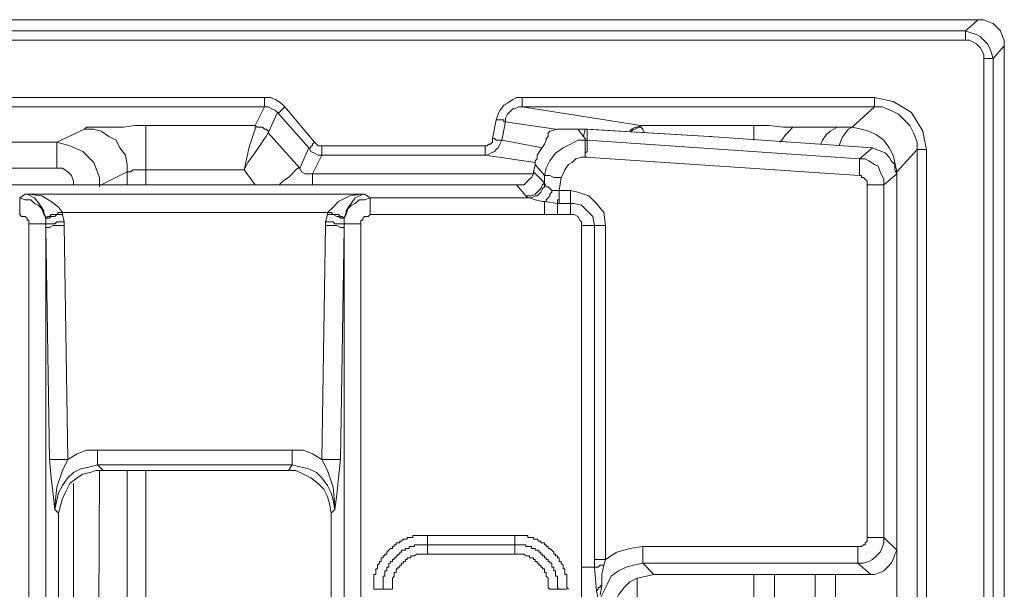
# Model space of a CAD drawing. Units: millimetres. Extents: x 83 to 495, y 5 to 292.
# Drawn here: x 420 to 438, y 158 to 168 of the extents above; entities that cross this region are included whole.
import ezdxf

# ---------------------------------------------------------------- set-up
doc = ezdxf.new("R2010")
doc.units = ezdxf.units.MM
doc.layers.add('PDF_Geomertry', color=7, linetype='Continuous')

msp = doc.modelspace()

# ---------------------------------------------------------------- linework, layer by layer
at = {"layer": 'PDF_Geomertry', "lineweight": 20}
for points in [[(359.488, 167.804), (359.454, 167.804), (361.553, 167.804), (373.68, 167.804), (423.253, 167.804), (437.179, 167.804), (436.946, 167.604), (416.391, 167.604), (416.324, 167.571), (416.257, 167.571), (416.224, 167.537), (416.157, 167.504), (416.124, 167.438), (416.091, 167.371), (416.124, 167.371)], [(437.179, 167.804), (437.279, 167.804), (437.346, 167.771), (437.446, 167.737), (437.512, 167.671), (437.579, 167.604), (437.612, 167.504), (437.646, 167.438), (437.646, 167.338)], [(437.446, 167.105), (437.413, 167.205), (437.379, 167.304), (437.346, 167.371), (437.279, 167.438), (437.213, 167.504), (437.146, 167.538), (437.046, 167.571), (436.946, 167.604), (436.946, 167.571), (436.946, 167.571), (436.946, 167.571), (436.946, 167.538), (436.946, 167.504), (436.946, 167.504), (436.946, 167.471), (436.946, 167.438)], [(436.946, 167.438), (416.391, 167.438)], [(437.279, 167.105), (437.279, 167.171), (437.246, 167.238), (437.213, 167.304), (437.179, 167.338), (437.146, 167.371), (437.079, 167.404), (437.013, 167.438), (436.946, 167.438)], [(437.446, 167.105), (437.646, 167.338), (437.646, 167.005), (437.646, 91.554), (437.646, 89.656), (437.446, 89.856), (437.446, 167.105), (437.413, 167.105), (437.413, 167.105), (437.413, 167.105), (437.379, 167.105), (437.346, 167.105), (437.346, 167.105), (437.313, 167.105), (437.279, 167.105), (437.279, 89.856)], [(416.257, 166.505), (416.257, 166.472), (416.291, 166.439), (416.291, 166.439), (416.324, 166.405), (416.357, 166.405), (416.391, 166.405), (424.353, 166.405), (424.453, 166.405), (424.553, 166.372), (424.653, 166.305), (424.719, 166.239), (425.252, 165.606), (425.286, 165.573), (425.319, 165.54), (425.352, 165.54), (425.386, 165.54), (428.317, 165.54)], [(424.353, 166.405), (424.353, 166.372), (424.353, 166.339), (424.353, 166.306), (424.353, 166.306), (424.353, 166.272), (424.353, 166.272), (424.353, 166.239), (424.353, 166.239)], [(428.984, 166.405), (435.314, 166.405)], [(436.246, 165.473), (436.213, 165.64), (436.18, 165.806), (436.08, 165.973), (435.98, 166.139), (435.813, 166.239), (435.647, 166.339), (435.48, 166.372), (435.314, 166.405), (435.314, 166.372), (435.314, 166.339), (435.314, 166.306), (435.314, 166.306), (435.314, 166.272), (435.314, 166.272), (435.314, 166.239), (435.314, 166.239)], [(424.619, 164.84), (424.686, 164.907), (424.786, 164.974), (424.853, 165.04), (424.919, 165.107), (424.953, 165.14), (424.986, 165.14), (425.019, 165.074), (425.086, 165.04), (425.152, 165.04), (425.219, 165.04), (425.386, 165.373), (425.319, 165.373), (425.252, 165.406), (425.186, 165.44), (425.152, 165.506), (424.586, 166.139), (424.553, 166.172), (424.486, 166.206), (424.42, 166.239), (424.353, 166.239), (416.391, 166.239)], [(422.221, 165.906), (424.186, 165.906), (424.353, 166.239)], [(424.586, 166.139), (424.42, 165.773), (424.986, 165.14), (425.152, 165.506)], [(424.719, 166.239), (424.686, 166.206), (424.686, 166.206), (424.653, 166.172), (424.653, 166.172), (424.619, 166.139), (424.619, 166.139), (424.619, 166.139), (424.586, 166.139)], [(430.916, 165.806), (430.916, 165.806), (430.949, 165.839), (431.016, 165.873), (431.049, 165.873), (431.116, 165.906), (428.984, 166.239), (435.314, 166.239), (434.914, 165.873), (434.847, 165.839), (434.814, 165.806), (434.747, 165.706), (434.714, 165.64), (434.681, 165.54)], [(436.08, 165.473), (436.08, 165.606), (436.013, 165.773), (435.947, 165.906), (435.847, 166.006), (435.747, 166.106), (435.613, 166.172), (435.447, 166.239), (435.314, 166.239)], [(428.517, 166.006), (428.451, 165.673), (428.451, 165.64), (428.451, 165.606), (428.417, 165.573), (428.384, 165.573), (428.351, 165.54), (428.351, 165.54), (428.317, 165.54), (428.317, 165.506), (428.317, 165.473), (428.317, 165.44), (428.317, 165.44), (428.317, 165.407), (428.317, 165.407), (428.317, 165.373), (428.317, 165.373)], [(429.583, 165.839), (428.684, 165.973), (428.617, 165.64)], [(410.694, 165.606), (420.622, 165.606), (421.121, 165.839), (421.155, 165.873), (421.221, 165.873), (421.321, 165.873), (421.454, 165.873), (421.621, 165.873), (421.821, 165.873), (422.021, 165.906), (422.221, 165.906)], [(421.888, 165.074), (421.888, 165.207), (421.854, 165.373), (421.754, 165.506), (421.688, 165.64), (421.554, 165.706), (421.421, 165.806), (421.288, 165.839), (421.121, 165.839)], [(421.888, 165.074), (421.921, 165.074), (421.921, 165.074), (421.954, 165.074), (421.988, 165.107), (422.054, 165.107), (422.087, 165.107), (422.154, 165.107), (422.221, 165.107), (422.221, 165.24), (422.221, 165.407), (422.221, 165.54), (422.221, 165.64), (422.221, 165.739), (422.221, 165.839), (422.221, 165.873), (422.221, 165.906)], [(424.42, 165.773), (424.42, 165.773), (424.386, 165.706), (424.353, 165.673), (424.286, 165.573), (424.22, 165.473), (424.153, 165.373), (424.053, 165.24), (423.986, 165.107), (424.02, 165.24), (424.053, 165.407), (424.086, 165.54), (424.12, 165.64), (424.153, 165.739), (424.186, 165.839), (424.186, 165.873), (424.186, 165.906)], [(424.186, 165.906), (424.22, 165.873), (424.253, 165.873), (424.286, 165.873), (424.32, 165.873), (424.353, 165.839), (424.386, 165.839), (424.42, 165.806), (424.42, 165.773)], [(430.15, 165.34), (430.116, 165.34), (430.116, 165.34), (430.116, 165.473), (430.116, 165.54), (430.116, 165.606), (430.116, 165.64), (430.116, 165.673), (430.083, 165.706), (429.983, 165.839), (429.85, 165.839), (429.75, 165.839), (429.617, 165.839), (429.483, 165.806), (429.45, 165.773), (429.45, 165.706), (429.417, 165.673), (429.417, 165.64), (429.384, 165.573), (429.317, 165.473), (429.25, 165.373), (429.25, 165.307), (429.217, 165.273), (429.217, 165.207), (429.384, 165.007), (429.384, 164.874), (429.417, 164.807), (429.45, 164.807), (429.517, 164.741), (429.517, 164.741), (429.55, 164.741), (429.583, 164.741), (429.65, 164.741), (429.85, 164.741), (429.983, 164.707), (430.183, 164.641), (430.316, 164.507), (430.45, 164.341), (430.483, 164.108), (430.483, 158.114), (430.45, 158.015), (430.416, 157.848), (430.416, 157.648), (430.383, 157.482)], [(430.116, 165.839), (429.983, 165.839)], [(430.083, 165.706), (430.116, 165.839)], [(430.116, 165.839), (430.116, 165.839), (430.15, 165.839), (430.15, 165.839)], [(430.116, 165.839), (430.15, 165.839)], [(430.116, 165.839), (432.349, 165.706), (432.382, 165.706)], [(430.15, 165.839), (430.15, 165.64)], [(432.349, 165.706), (430.15, 165.839)], [(430.949, 165.806), (430.983, 165.839), (431.016, 165.839), (431.083, 165.873), (431.116, 165.873), (431.149, 165.839), (431.183, 165.773)], [(431.116, 165.873), (431.116, 165.873), (431.116, 165.873), (431.116, 165.906), (433.148, 165.906)], [(433.148, 165.64), (433.148, 165.64), (433.148, 165.739), (433.148, 165.839), (433.148, 165.873), (433.148, 165.906), (433.415, 165.906), (433.681, 165.873), (433.914, 165.873), (433.848, 165.873), (433.781, 165.806), (433.715, 165.739), (433.648, 165.64), (433.615, 165.606)], [(433.914, 165.873), (434.647, 165.873)], [(434.348, 165.573), (434.381, 165.64), (434.447, 165.739), (434.514, 165.806), (434.581, 165.839), (434.647, 165.873), (434.747, 165.873), (434.814, 165.873), (434.914, 165.873)], [(435.713, 165.074), (435.68, 165.24), (435.647, 165.373), (435.58, 165.506), (435.48, 165.64), (435.347, 165.739), (435.214, 165.806), (435.08, 165.839), (434.914, 165.873)], [(420.622, 165.606), (420.855, 165.54), (421.088, 165.44), (421.288, 165.24), (421.388, 164.974), (421.388, 164.807)], [(420.622, 165.14), (420.622, 165.24), (420.622, 165.307), (420.622, 165.407), (420.622, 165.473), (420.622, 165.506), (420.622, 165.573), (420.622, 165.573), (420.622, 165.606)], [(425.252, 165.606), (425.219, 165.573), (425.219, 165.54), (425.186, 165.54), (425.186, 165.506), (425.152, 165.506), (425.152, 165.506), (425.152, 165.506), (425.152, 165.506)], [(429.217, 165.24), (428.317, 165.373), (428.351, 165.373), (428.417, 165.406), (428.484, 165.44), (428.517, 165.473), (428.551, 165.506), (428.584, 165.573), (428.617, 165.64), (429.35, 165.506)], [(428.451, 165.673), (428.484, 165.673), (428.517, 165.64), (428.551, 165.64), (428.551, 165.64), (428.584, 165.64), (428.584, 165.64), (428.617, 165.64), (428.617, 165.64)], [(429.384, 165.007), (429.417, 165.14), (429.483, 165.273), (429.583, 165.406), (429.717, 165.506), (429.85, 165.573), (429.983, 165.64), (430.116, 165.64)], [(429.683, 164.974), (429.717, 165.04), (429.75, 165.107), (429.817, 165.207), (429.883, 165.24), (429.95, 165.307), (430.05, 165.34), (430.116, 165.34), (430.116, 165.407), (430.15, 165.44), (430.15, 165.506), (430.15, 165.54), (430.15, 165.573), (430.15, 165.606), (430.15, 165.64), (430.15, 165.64)], [(430.15, 165.64), (435.047, 165.307)], [(435.28, 165.506), (432.349, 165.706)], [(425.386, 165.54), (425.386, 165.506), (425.386, 165.473), (425.386, 165.44), (425.386, 165.44), (425.386, 165.407), (425.386, 165.407), (425.386, 165.373), (425.386, 165.373)], [(435.047, 165.307), (435.28, 165.506)], [(435.28, 165.506), (435.347, 165.473), (435.447, 165.44), (435.514, 165.406), (435.58, 165.34), (435.613, 165.273), (435.68, 165.207), (435.68, 165.107), (435.713, 165.04), (435.48, 164.84), (435.48, 158.514), (435.713, 158.281), (435.713, 160.046), (435.713, 160.678), (435.713, 164.208), (435.713, 164.741), (435.713, 165.04)], [(435.713, 91.92), (436.08, 91.521), (436.08, 165.473), (435.713, 165.074)], [(436.246, 165.473), (436.213, 165.473), (436.18, 165.473), (436.147, 165.473), (436.147, 165.473), (436.113, 165.473), (436.113, 165.473), (436.08, 165.473), (436.08, 165.473)], [(436.246, 165.473), (436.246, 91.521)], [(428.317, 165.373), (425.386, 165.373)], [(435.48, 164.84), (435.48, 164.84), (435.447, 164.84), (435.414, 164.84), (435.38, 164.84), (435.347, 164.84), (435.28, 164.84), (435.247, 164.84), (435.18, 164.84), (435.18, 164.874), (435.18, 164.907), (435.147, 164.94), (435.147, 164.94), (435.114, 164.974), (435.08, 164.974), (435.08, 165.007), (435.047, 165.007), (430.116, 165.34)], [(435.047, 165.007), (435.047, 165.04), (435.047, 165.107), (435.047, 165.14), (435.047, 165.207), (435.047, 165.24), (435.047, 165.273), (435.047, 165.307), (435.047, 165.307), (435.147, 165.307), (435.214, 165.273), (435.314, 165.207), (435.38, 165.173), (435.414, 165.074), (435.447, 165.007), (435.48, 164.94), (435.48, 164.84)], [(420.921, 164.84), (420.921, 164.907), (420.888, 165.007), (420.821, 165.074), (420.722, 165.14), (420.622, 165.14), (419.689, 165.14), (415.891, 165.14), (410.76, 165.14)], [(421.888, 164.84), (421.888, 165.074), (421.421, 164.84)], [(424.186, 164.84), (423.986, 165.107), (422.221, 165.107), (422.221, 164.84)], [(428.884, 164.84), (428.95, 164.84), (429.017, 164.84), (429.05, 164.874), (429.117, 164.94), (429.15, 164.974), (429.184, 165.04), (429.184, 165.074)], [(429.217, 165.207), (429.184, 165.074), (429.384, 164.874)], [(435.68, 165.074), (435.713, 165.074), (435.713, 160.712)], [(425.219, 164.84), (425.219, 164.874), (425.219, 164.974), (425.219, 165.007), (425.219, 165.04), (429.184, 165.04)], [(429.683, 164.974), (429.65, 164.974), (429.583, 164.974), (429.55, 164.974), (429.483, 165.007), (429.45, 165.007), (429.417, 165.007), (429.417, 165.007), (429.384, 165.007)], [(429.683, 164.974), (429.65, 164.741), (429.683, 164.741)], [(429.117, 164.607), (429.084, 164.607), (429.084, 164.607), (429.05, 164.641), (428.884, 164.84), (418.989, 164.84)], [(429.05, 164.641), (429.117, 164.641), (429.15, 164.641), (429.217, 164.674), (429.25, 164.707), (429.284, 164.741), (429.317, 164.774), (429.35, 164.84), (429.384, 164.874), (429.384, 164.807), (429.35, 164.774), (429.317, 164.707), (429.284, 164.674), (429.25, 164.641), (429.217, 164.641), (429.15, 164.607), (429.117, 164.607)], [(429.384, 164.874), (429.384, 164.874), (429.384, 164.874), (429.384, 164.874)], [(429.517, 164.741), (429.517, 164.707), (429.483, 164.674), (429.483, 164.641), (429.45, 164.607), (429.45, 164.607), (429.417, 164.574), (429.417, 164.541), (429.384, 164.541)], [(429.65, 164.507), (429.65, 164.541), (429.65, 164.574), (429.65, 164.574), (429.65, 164.607), (429.65, 164.641), (429.65, 164.674), (429.65, 164.707), (429.65, 164.741), (429.65, 164.707), (429.65, 164.674), (429.65, 164.641), (429.65, 164.607), (429.65, 164.574), (429.617, 164.574), (429.617, 164.541), (429.617, 164.507)], [(429.85, 164.308), (429.85, 164.341), (429.85, 164.374), (429.85, 164.408), (429.85, 164.408), (429.85, 164.441), (429.85, 164.474), (429.85, 164.507), (429.85, 164.507), (429.85, 164.541), (429.85, 164.574), (429.85, 164.574), (429.85, 164.607), (429.85, 164.641), (429.85, 164.674), (429.85, 164.707), (429.85, 164.741)], [(435.18, 158.514), (435.18, 164.84)], [(419.955, 164.607), (420.055, 164.674), (420.055, 164.674), (420.122, 164.674), (420.355, 164.641), (420.522, 164.541), (420.655, 164.441), (420.722, 164.341), (420.722, 164.341), (420.722, 164.308), (420.755, 164.175), (420.755, 164.108), (420.821, 159.913), (420.988, 160.012), (421.155, 160.079), (421.355, 160.079), (424.853, 160.079), (425.053, 160.079), (425.219, 160.012), (425.386, 159.913), (425.452, 164.108), (425.452, 164.175), (425.486, 164.308), (425.486, 164.341), (425.486, 164.341), (425.586, 164.441), (425.686, 164.541), (425.885, 164.641), (426.085, 164.674), (426.152, 164.674), (426.152, 164.674), (426.252, 164.607), (426.152, 164.574), (426.052, 164.574), (425.985, 164.507), (425.919, 164.474), (425.852, 164.408), (425.819, 164.308), (425.785, 164.241)], [(420.422, 164.241), (420.388, 164.308), (420.355, 164.408), (420.288, 164.474), (420.222, 164.507), (420.155, 164.574), (420.055, 164.574), (419.955, 164.607), (419.955, 164.574), (419.955, 164.574), (419.955, 164.541), (419.955, 164.507), (419.955, 164.441), (419.955, 164.408), (419.955, 164.341), (419.955, 164.308)], [(420.722, 164.341), (420.655, 164.341), (420.622, 164.308), (420.555, 164.308), (420.522, 164.308), (420.488, 164.274), (420.455, 164.274), (420.422, 164.241), (420.422, 164.241), (420.388, 164.341), (420.388, 164.374), (420.322, 164.474), (420.222, 164.607), (420.089, 164.674), (420.055, 164.674), (420.055, 164.674)], [(420.055, 164.674), (426.152, 164.674)], [(426.152, 164.674), (426.152, 164.674), (426.119, 164.674), (425.985, 164.607), (425.885, 164.474), (425.819, 164.374), (425.819, 164.341), (425.785, 164.241)], [(426.252, 164.607), (426.252, 164.574), (426.252, 164.574), (426.252, 164.541), (426.252, 164.507), (426.252, 164.441), (426.252, 164.408), (426.252, 164.341), (426.252, 164.308)], [(430.35, 99.579), (430.35, 157.415), (430.316, 157.548), (430.283, 157.981), (430.283, 158.114), (430.283, 164.108), (430.25, 164.274), (430.15, 164.374), (430.05, 164.474), (429.917, 164.507), (429.85, 164.507), (429.65, 164.507), (429.617, 164.507), (429.384, 164.541), (429.35, 164.541), (429.217, 164.574), (429.117, 164.607), (426.252, 164.607)], [(429.384, 164.308), (429.384, 164.341), (429.384, 164.341), (429.384, 164.374), (429.384, 164.408), (429.384, 164.441), (429.384, 164.474), (429.384, 164.507), (429.384, 164.541)], [(429.617, 164.308), (429.617, 164.341), (429.617, 164.374), (429.617, 164.408), (429.617, 164.408), (429.617, 164.441), (429.617, 164.474), (429.617, 164.507), (429.617, 164.507)], [(420.122, 164.141), (420.122, 164.175), (420.122, 164.208), (420.089, 164.208), (420.089, 164.241), (420.055, 164.274), (420.022, 164.274), (419.989, 164.274), (419.955, 164.308)], [(420.722, 164.308), (420.655, 164.308), (420.622, 164.308), (420.588, 164.274), (420.522, 164.274), (420.488, 164.241), (420.455, 164.241), (420.422, 164.241), (420.422, 164.241)], [(420.422, 92.753), (420.422, 92.853), (420.422, 92.919), (420.422, 164.075), (420.422, 164.141), (420.422, 164.241)], [(420.422, 164.241), (420.422, 164.241), (420.422, 164.241)], [(420.755, 164.175), (420.688, 164.175), (420.622, 164.175), (420.588, 164.141), (420.555, 164.141), (420.488, 164.141), (420.455, 164.141), (420.455, 164.141), (420.422, 164.141)], [(425.486, 164.341), (420.722, 164.341)], [(425.452, 164.175), (425.519, 164.175), (425.586, 164.175), (425.619, 164.141), (425.652, 164.141), (425.719, 164.141), (425.752, 164.141), (425.752, 164.141), (425.785, 164.141)], [(425.486, 164.341), (425.552, 164.341), (425.586, 164.308), (425.652, 164.308), (425.686, 164.308), (425.719, 164.274), (425.752, 164.274), (425.785, 164.241), (425.785, 164.241), (425.785, 164.241), (425.752, 164.241), (425.719, 164.241), (425.686, 164.274), (425.652, 164.274), (425.586, 164.308), (425.552, 164.308), (425.486, 164.308)], [(425.785, 164.241), (425.785, 164.141), (425.785, 164.075), (425.785, 92.919), (425.785, 92.853), (425.785, 92.753)], [(425.785, 164.241), (425.785, 164.241), (425.785, 164.241)], [(426.252, 164.308), (426.219, 164.274), (426.185, 164.274), (426.152, 164.274), (426.119, 164.241), (426.119, 164.208), (426.085, 164.208), (426.085, 164.175), (426.085, 164.141)], [(430.05, 99.445), (430.05, 157.548), (430.05, 157.548), (430.05, 157.981), (430.05, 164.108), (430.05, 164.175), (430.017, 164.208), (429.983, 164.274), (429.917, 164.308), (429.85, 164.308), (429.617, 164.308), (429.517, 164.308), (429.384, 164.308), (426.252, 164.308)], [(420.122, 92.853), (420.122, 164.141)], [(420.422, 164.141), (420.422, 164.141), (420.388, 164.141), (420.355, 164.141), (420.322, 164.141), (420.288, 164.141), (420.222, 164.141), (420.188, 164.141), (420.122, 164.141)], [(420.755, 164.108), (420.688, 164.108), (420.622, 164.108), (420.588, 164.108), (420.555, 164.108), (420.488, 164.075), (420.455, 164.075), (420.455, 164.075), (420.422, 164.075)], [(420.688, 145.029), (420.655, 145.029), (420.655, 158.947), (420.588, 159.013), (420.588, 159.013), (420.555, 159.28), (420.522, 159.58), (420.488, 159.913), (420.422, 164.075)], [(425.452, 164.108), (425.519, 164.108), (425.586, 164.108), (425.619, 164.108), (425.652, 164.108), (425.719, 164.075), (425.752, 164.075), (425.752, 164.075), (425.785, 164.075)], [(425.785, 164.075), (425.719, 159.913), (425.686, 159.58), (425.652, 159.28), (425.619, 159.013), (425.619, 159.013), (425.552, 158.947), (425.552, 145.362), (425.552, 145.362), (425.619, 145.129), (425.652, 144.796), (425.686, 144.496), (425.719, 143.231), (425.719, 142.998), (425.719, 142.765), (425.719, 142.565), (425.686, 141.266), (425.652, 140.967), (425.619, 140.667), (425.552, 140.434), (425.552, 140.401), (425.552, 116.593)], [(425.785, 164.141), (425.785, 164.141), (425.819, 164.141), (425.852, 164.141), (425.885, 164.141), (425.919, 164.141), (425.985, 164.141), (426.019, 164.141), (426.085, 164.141)], [(426.085, 164.141), (426.085, 92.853)], [(430.05, 164.108), (430.083, 164.108), (430.116, 164.108), (430.15, 164.108), (430.183, 164.108), (430.183, 164.108), (430.216, 164.108), (430.25, 164.108), (430.283, 164.108)], [(430.483, 164.108), (430.45, 164.108), (430.416, 164.108), (430.383, 164.108), (430.35, 164.108), (430.35, 164.108), (430.316, 164.108), (430.283, 164.108), (430.283, 164.108)], [(420.588, 159.013), (420.622, 159.18), (420.655, 159.313), (420.722, 159.446), (420.821, 159.58), (420.921, 159.679), (421.055, 159.746), (421.221, 159.779), (421.355, 159.813), (421.355, 159.813), (421.355, 159.846), (421.355, 159.846), (421.355, 159.879), (421.355, 159.946), (421.355, 159.979), (421.355, 160.046), (421.355, 160.079)], [(425.619, 159.013), (425.586, 159.18), (425.552, 159.313), (425.486, 159.446), (425.386, 159.58), (425.286, 159.679), (425.152, 159.746), (424.986, 159.779), (424.853, 159.813), (424.853, 159.813), (424.853, 159.846), (424.853, 159.846), (424.853, 159.879), (424.853, 159.946), (424.853, 159.979), (424.853, 160.046), (424.853, 160.079)], [(435.713, 160.012), (435.713, 152.321), (435.713, 151.988), (435.713, 151.655), (435.68, 151.422), (435.68, 151.255), (435.68, 151.222), (435.447, 150.789), (435.447, 141.366), (435.447, 141.366), (435.414, 141.366), (435.347, 141.366), (435.314, 141.366), (435.214, 141.366), (435.214, 141.366)], [(420.821, 159.913), (420.755, 159.913), (420.688, 159.913), (420.655, 159.913), (420.622, 159.913), (420.555, 159.913), (420.522, 159.913), (420.522, 159.913), (420.488, 159.913)], [(420.821, 159.913), (420.722, 159.713), (420.622, 159.413), (420.588, 159.08), (420.588, 159.013), (420.588, 159.013)], [(421.355, 159.813), (421.454, 159.713), (421.854, 159.713), (424.786, 159.713), (424.853, 159.813), (421.355, 159.813), (421.454, 159.713), (421.321, 159.713), (421.221, 159.679), (421.088, 159.646), (420.988, 159.58), (420.855, 159.48), (420.788, 159.346), (420.722, 159.213), (420.688, 159.08), (420.655, 158.947)], [(425.619, 159.013), (425.619, 159.013), (425.619, 159.08), (425.586, 159.413), (425.486, 159.713), (425.386, 159.913), (425.452, 159.913), (425.519, 159.913), (425.552, 159.913), (425.619, 159.913), (425.652, 159.913), (425.686, 159.913), (425.686, 159.913), (425.719, 159.913)], [(421.388, 159.713), (421.355, 152.321), (421.888, 152.854), (421.888, 159.713)], [(422.221, 159.713), (422.221, 152.854)], [(425.552, 158.947), (425.519, 159.113), (425.486, 159.247), (425.419, 159.38), (425.319, 159.48), (425.186, 159.58), (425.053, 159.646), (424.919, 159.713), (424.786, 159.713)], [(425.552, 151.089), (424.686, 151.089), (422.154, 151.089), (421.754, 151.155), (421.388, 151.355), (421.088, 151.655), (420.955, 152.054), (420.921, 152.321), (420.921, 153.286), (420.921, 157.049), (420.921, 159.48)], [(427.285, 158.547), (428.85, 158.547)], [(429.65, 157.582), (429.617, 157.615), (429.617, 157.648), (429.617, 157.682), (429.617, 157.715), (429.617, 157.748), (429.617, 157.782), (429.617, 157.815), (429.583, 157.815), (429.583, 157.848), (429.583, 157.881), (429.583, 157.915), (429.55, 157.915), (429.55, 157.948), (429.55, 157.981), (429.517, 157.981), (429.517, 158.015), (429.517, 158.048), (429.483, 158.048), (429.483, 158.081), (429.45, 158.081), (429.45, 158.114), (429.417, 158.114), (429.417, 158.148), (429.384, 158.148), (429.384, 158.181), (429.35, 158.181), (429.35, 158.214), (429.317, 158.214), (429.317, 158.248), (429.284, 158.248), (429.284, 158.281), (429.25, 158.281), (429.217, 158.281), (429.217, 158.314), (429.184, 158.314), (429.15, 158.314), (429.15, 158.348), (429.117, 158.348), (429.084, 158.348), (429.05, 158.348), (429.05, 158.381), (429.017, 158.381), (428.984, 158.381), (428.95, 158.381), (428.917, 158.381), (428.884, 158.381), (428.85, 158.381), (428.85, 158.381), (428.85, 158.381), (428.85, 158.414), (428.85, 158.414), (428.85, 158.447), (428.85, 158.481), (428.85, 158.514), (428.85, 158.547), (428.884, 158.547), (428.917, 158.547), (428.95, 158.547), (428.984, 158.547), (429.017, 158.547), (429.05, 158.547), (429.084, 158.547), (429.084, 158.514), (429.117, 158.514), (429.15, 158.514), (429.184, 158.514), (429.184, 158.481), (429.217, 158.481), (429.25, 158.481), (429.284, 158.447), (429.317, 158.447), (429.317, 158.414), (429.35, 158.414), (429.384, 158.414), (429.384, 158.381), (429.417, 158.381), (429.417, 158.348), (429.45, 158.348), (429.45, 158.314), (429.483, 158.314), (429.517, 158.281), (429.55, 158.248), (429.55, 158.214), (429.583, 158.214), (429.583, 158.181), (429.617, 158.181), (429.617, 158.148), (429.65, 158.148), (429.65, 158.114), (429.65, 158.081), (429.683, 158.081), (429.683, 158.048), (429.717, 158.015), (429.717, 157.981), (429.717, 157.948), (429.75, 157.948), (429.75, 157.915), (429.75, 157.881), (429.75, 157.848), (429.783, 157.848), (429.783, 157.815), (429.783, 157.782), (429.783, 157.748), (429.783, 157.715), (429.783, 157.682), (429.783, 157.648), (429.783, 157.615), (429.817, 157.582)], [(435.014, 158.048), (435.014, 158.048), (435.014, 158.081), (435.014, 158.114), (435.014, 158.148), (435.014, 158.181), (435.014, 158.248), (435.014, 158.281), (435.014, 158.348), (435.047, 158.348), (435.08, 158.348), (435.114, 158.381), (435.147, 158.381), (435.147, 158.414), (435.18, 158.447), (435.18, 158.481), (435.18, 158.514)], [(435.48, 158.514), (435.48, 158.414), (435.447, 158.314), (435.414, 158.248), (435.347, 158.181), (435.28, 158.114), (435.214, 158.081), (435.114, 158.048), (435.014, 158.048)], [(435.18, 158.514), (435.247, 158.514), (435.28, 158.514), (435.347, 158.514), (435.38, 158.514), (435.414, 158.514), (435.447, 158.514), (435.48, 158.514), (435.48, 158.514)], [(426.485, 157.582), (426.485, 157.615), (426.485, 157.648), (426.485, 157.682), (426.485, 157.715), (426.485, 157.748), (426.485, 157.782), (426.485, 157.815), (426.518, 157.815), (426.518, 157.848), (426.518, 157.881), (426.518, 157.915), (426.552, 157.915), (426.552, 157.948), (426.552, 157.981), (426.585, 157.981), (426.585, 158.015), (426.585, 158.048), (426.618, 158.048), (426.618, 158.081), (426.652, 158.081), (426.652, 158.114), (426.685, 158.114), (426.685, 158.148), (426.718, 158.148), (426.718, 158.181), (426.752, 158.181), (426.752, 158.214), (426.785, 158.214), (426.785, 158.248), (426.818, 158.248), (426.818, 158.281), (426.852, 158.281), (426.885, 158.281), (426.885, 158.314), (426.918, 158.314), (426.952, 158.314), (426.952, 158.348), (426.985, 158.348), (427.018, 158.348), (427.051, 158.348), (427.051, 158.381), (427.085, 158.381), (427.118, 158.381), (427.151, 158.381), (427.185, 158.381), (427.218, 158.381), (427.251, 158.381), (427.285, 158.381)], [(427.285, 158.381), (428.85, 158.381)], [(428.85, 158.214), (428.85, 158.248), (428.85, 158.281), (428.85, 158.314), (428.85, 158.348), (428.85, 158.348), (428.85, 158.381), (428.85, 158.381), (428.85, 158.381)], [(430.483, 158.114), (430.683, 158.248), (430.916, 158.314), (431.149, 158.348), (435.014, 158.348)], [(431.149, 158.348), (431.149, 158.281), (431.149, 158.248), (431.149, 158.181), (431.149, 158.148), (431.149, 158.114), (431.149, 158.081), (431.149, 158.048), (431.149, 158.048)], [(428.85, 158.214), (427.285, 158.214)], [(429.483, 157.582), (429.45, 157.615), (429.45, 157.648), (429.45, 157.682), (429.45, 157.715), (429.45, 157.748), (429.45, 157.782), (429.417, 157.815), (429.417, 157.848), (429.417, 157.881), (429.384, 157.881), (429.384, 157.915), (429.384, 157.948), (429.35, 157.948), (429.35, 157.981), (429.317, 157.981), (429.317, 158.015), (429.284, 158.015), (429.284, 158.048), (429.25, 158.048), (429.25, 158.081), (429.217, 158.081), (429.217, 158.114), (429.184, 158.114), (429.184, 158.148), (429.15, 158.148), (429.117, 158.148), (429.117, 158.181), (429.084, 158.181), (429.05, 158.181), (429.017, 158.214), (428.984, 158.214), (428.95, 158.214), (428.917, 158.214), (428.884, 158.214), (428.85, 158.214)], [(435.713, 158.281), (435.68, 158.214), (435.647, 158.114), (435.614, 158.048), (435.547, 157.981), (435.48, 157.915), (435.414, 157.881), (435.314, 157.848), (435.247, 157.848)], [(430.05, 157.981), (430.083, 157.981), (430.116, 157.981), (430.15, 157.981), (430.183, 157.981), (430.216, 157.981), (430.216, 157.981), (430.25, 157.981), (430.283, 157.981)], [(430.483, 158.114), (430.45, 158.114), (430.416, 158.114), (430.383, 158.114), (430.35, 158.114), (430.35, 158.114), (430.316, 158.114), (430.283, 158.114), (430.283, 158.114)], [(430.45, 158.015), (430.416, 158.015), (430.416, 158.015), (430.383, 158.015), (430.35, 157.981), (430.316, 157.981), (430.316, 157.981), (430.283, 157.981), (430.283, 157.981)], [(431.149, 158.048), (430.983, 158.015), (430.849, 157.981), (430.716, 157.915), (430.583, 157.815), (430.516, 157.682), (430.45, 157.548), (430.383, 157.415), (430.383, 157.249)], [(430.583, 152.387), (433.148, 152.387), (433.148, 157.848)], [(433.515, 157.848), (433.515, 152.387), (433.415, 152.387), (433.281, 152.387), (433.148, 152.387), (433.148, 152.321), (433.148, 152.254), (433.148, 152.221), (433.148, 152.154), (433.148, 152.121), (433.148, 152.088), (433.148, 152.088), (433.148, 152.054), (430.583, 152.054)], [(431.349, 157.848), (431.216, 157.815), (431.049, 157.782), (430.916, 157.715), (430.816, 157.615), (430.716, 157.482), (430.65, 157.349), (430.583, 157.215), (430.583, 157.049)], [(433.148, 152.054), (433.215, 152.054), (433.281, 152.054), (433.381, 152.054), (434.114, 152.021), (434.348, 152.021), (434.614, 152.021), (434.881, 152.021), (434.847, 152.021), (434.781, 152.054), (434.714, 152.154), (434.647, 152.221), (434.614, 152.288), (434.614, 152.321), (434.614, 157.848)], [(433.381, 152.054), (433.415, 152.088), (433.415, 152.088), (433.448, 152.121), (433.481, 152.154), (433.481, 152.221), (433.515, 152.254), (433.515, 152.321), (433.515, 152.387), (434.248, 152.354), (434.248, 157.848)], [(430.416, 157.648), (430.383, 157.648), (430.383, 157.648), (430.383, 157.615), (430.35, 157.615), (430.35, 157.582), (430.35, 157.582), (430.35, 157.582), (430.316, 157.548)], [(431.049, 157.782), (431.049, 157.049)], [(429.483, 157.582), (429.517, 157.582), (429.55, 157.582), (429.583, 157.582), (429.583, 157.582), (429.617, 157.582), (429.617, 157.582), (429.65, 157.582), (429.65, 157.582), (429.65, 157.582), (429.65, 157.582), (429.65, 157.582), (429.683, 157.582), (429.717, 157.582), (429.75, 157.582), (429.75, 157.582), (429.783, 157.582)]]:
    msp.add_lwpolyline(points, dxfattribs=at)
for points in [[(428.517, 166.006), (428.551, 166.006), (428.584, 166.006), (428.584, 166.006), (428.617, 166.006), (428.651, 166.006), (428.651, 165.973), (428.651, 165.973), (428.684, 165.973), (428.684, 166.039), (428.717, 166.106), (428.751, 166.139), (428.817, 166.206), (428.85, 166.206), (428.917, 166.239), (428.984, 166.239), (428.984, 166.239), (428.984, 166.272), (428.984, 166.272), (428.984, 166.306), (428.984, 166.306), (428.984, 166.339), (428.984, 166.372), (428.984, 166.405), (428.884, 166.405), (428.817, 166.372), (428.717, 166.306), (428.651, 166.272), (428.584, 166.172), (428.551, 166.106)], [(430.116, 165.64), (430.15, 165.64), (430.15, 165.64)], [(426.319, 157.582), (426.352, 157.582), (426.385, 157.582), (426.418, 157.582), (426.452, 157.582), (426.452, 157.582), (426.485, 157.582), (426.485, 157.582), (426.485, 157.582), (426.485, 157.582), (426.485, 157.582), (426.518, 157.582), (426.518, 157.582), (426.552, 157.582), (426.585, 157.582), (426.618, 157.582), (426.652, 157.582), (426.652, 157.615), (426.652, 157.648), (426.652, 157.682), (426.652, 157.715), (426.652, 157.748), (426.652, 157.782), (426.685, 157.815), (426.685, 157.848), (426.685, 157.881), (426.718, 157.881), (426.718, 157.915), (426.718, 157.948), (426.752, 157.948), (426.752, 157.981), (426.785, 157.981), (426.785, 158.015), (426.818, 158.015), (426.818, 158.048), (426.852, 158.048), (426.852, 158.081), (426.885, 158.081), (426.885, 158.114), (426.918, 158.114), (426.918, 158.148), (426.952, 158.148), (426.985, 158.148), (426.985, 158.181), (427.018, 158.181), (427.051, 158.181), (427.085, 158.214), (427.118, 158.214), (427.151, 158.214), (427.185, 158.214), (427.218, 158.214), (427.251, 158.214), (427.285, 158.214), (427.285, 158.248), (427.285, 158.281), (427.285, 158.314), (427.285, 158.348), (427.285, 158.348), (427.285, 158.381), (427.285, 158.381), (427.285, 158.381), (427.285, 158.381), (427.285, 158.381), (427.285, 158.414), (427.285, 158.414), (427.285, 158.447), (427.285, 158.481), (427.285, 158.514), (427.285, 158.547), (427.251, 158.547), (427.218, 158.547), (427.185, 158.547), (427.151, 158.547), (427.118, 158.547), (427.085, 158.547), (427.051, 158.547), (427.018, 158.547), (427.018, 158.514), (426.985, 158.514), (426.952, 158.514), (426.918, 158.514), (426.918, 158.481), (426.885, 158.481), (426.852, 158.481), (426.818, 158.447), (426.785, 158.447), (426.785, 158.414), (426.752, 158.414), (426.718, 158.414), (426.718, 158.381), (426.685, 158.381), (426.685, 158.348), (426.652, 158.348), (426.652, 158.314), (426.618, 158.314), (426.585, 158.281), (426.552, 158.248), (426.552, 158.214), (426.518, 158.214), (426.518, 158.181), (426.485, 158.181), (426.485, 158.148), (426.452, 158.148), (426.452, 158.114), (426.452, 158.081), (426.418, 158.081), (426.418, 158.048), (426.385, 158.015), (426.385, 157.981), (426.385, 157.948), (426.352, 157.948), (426.352, 157.915), (426.352, 157.881), (426.352, 157.848), (426.319, 157.848), (426.319, 157.815), (426.319, 157.782), (426.319, 157.748), (426.319, 157.715), (426.319, 157.682), (426.319, 157.648), (426.319, 157.615)], [(435.014, 158.048), (431.149, 158.048), (431.349, 157.848), (435.247, 157.848)]]:
    msp.add_lwpolyline(points, close=True, dxfattribs=at)

doc.saveas('drawing.dxf')
